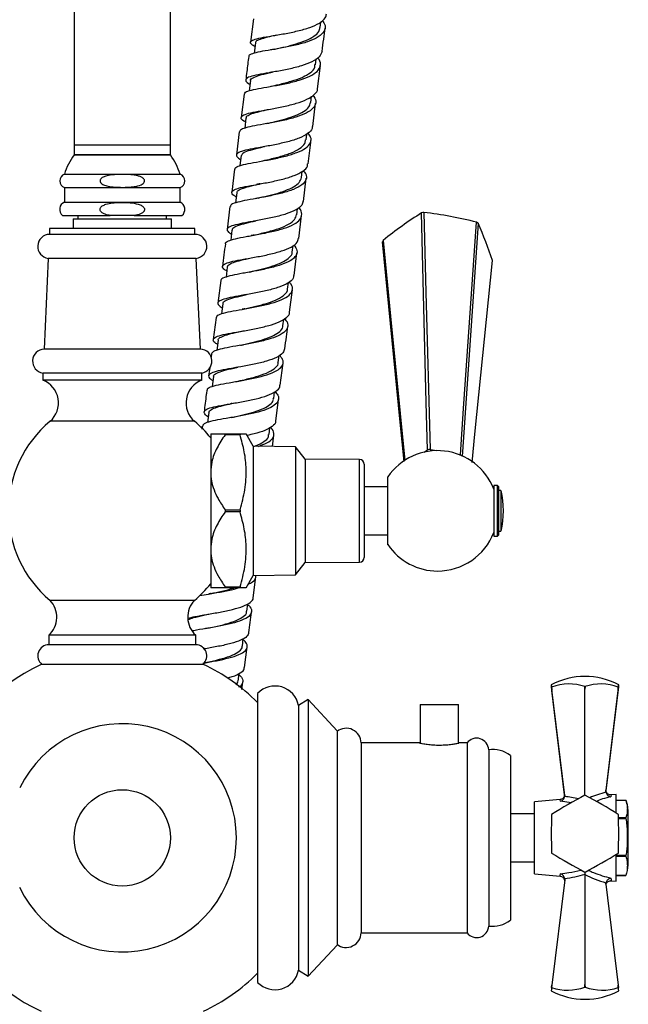
# Model space of a CAD drawing. Units: millimetres. Extents: x 5 to 995, y 5 to 995.
# Drawn here: x 784 to 810, y 453 to 494 of the extents above; entities that cross this region are included whole.
import ezdxf

# ---------------------------------------------------------------- set-up
doc = ezdxf.new("R2010")
doc.units = ezdxf.units.MM

msp = doc.modelspace()

# ---------------------------------------------------------------- linework, layer by layer
at = {"color": 7, "linetype": 'Continuous', "lineweight": 25}
for p, q in [((786.723, 507.262), (786.723, 488.542)), ((790.723, 488.542), (790.723, 507.262)), ((794.173, 493.766), (794.05, 492.799)), ((796.944, 493.408), (796.975, 493.652)), ((794.253, 492.776), (794.198, 492.34)), ((796.749, 491.866), (796.779, 492.108)), ((796.83, 490.859), (796.951, 491.828)), ((794.054, 491.211), (794.001, 490.781)), ((793.78, 490.648), (793.658, 489.676)), ((796.554, 490.297), (796.586, 490.554)), ((796.635, 489.301), (796.756, 490.269)), ((793.862, 489.654), (793.809, 489.224)), ((793.585, 489.085), (793.464, 488.119)), ((796.358, 488.746), (796.388, 488.986)), ((786.723, 488.542), (786.723, 488.142)), ((786.723, 488.542), (788.723, 488.542)), ((786.723, 488.542), (790.723, 488.542)), ((788.723, 488.542), (790.723, 488.542)), ((790.723, 488.142), (790.723, 488.542)), ((786.723, 488.142), (788.723, 488.142)), ((786.723, 488.122), (790.723, 488.122)), ((787.053, 488.142), (787.053, 488.122)), ((788.723, 488.142), (790.723, 488.142)), ((790.393, 488.122), (790.393, 488.142)), ((793.665, 488.091), (793.613, 487.676)), ((793.39, 487.527), (793.271, 486.568)), ((796.166, 487.177), (796.198, 487.434)), ((786.323, 487.322), (791.123, 487.322)), ((796.247, 486.192), (796.367, 487.152)), ((786.323, 486.762), (786.323, 486.162)), ((786.323, 486.762), (791.123, 486.762)), ((791.123, 486.162), (791.123, 486.762)), ((793.476, 486.546), (793.424, 486.128)), ((794.411, 486.914), (794.435, 486.902)), ((786.323, 486.162), (791.123, 486.162)), ((793.197, 485.976), (793.079, 485.025)), ((795.971, 485.638), (796.003, 485.896)), ((786.243, 485.602), (788.227, 485.602)), ((786.683, 485.462), (786.683, 485.062)), ((786.683, 485.462), (790.763, 485.462)), ((786.883, 485.602), (786.883, 485.462)), ((789.218, 485.602), (788.227, 485.602)), ((789.218, 485.602), (791.203, 485.602)), ((790.563, 485.462), (790.563, 485.602)), ((790.763, 485.062), (790.763, 485.462)), ((796.055, 484.65), (796.174, 485.601)), ((785.703, 485.062), (785.703, 484.822)), ((791.743, 485.062), (785.703, 485.062)), ((791.743, 484.822), (791.743, 485.062)), ((793.279, 484.997), (793.227, 484.579)), ((791.743, 484.822), (785.703, 484.822)), ((795.781, 484.079), (795.816, 484.359)), ((785.647, 483.826), (785.477, 480.056)), ((791.799, 483.826), (785.647, 483.826)), ((791.969, 480.056), (791.799, 483.826)), ((795.862, 483.112), (795.981, 484.058)), ((793.086, 483.464), (793.033, 483.046)), ((792.812, 482.899), (792.693, 481.966)), ((795.59, 482.547), (795.624, 482.816)), ((795.67, 481.584), (795.788, 482.519)), ((792.895, 481.942), (792.842, 481.518)), ((792.619, 481.373), (792.502, 480.45)), ((795.397, 481.026), (795.432, 481.303)), ((792.702, 480.423), (792.649, 480.003)), ((791.969, 480.056), (785.477, 480.056)), ((792.427, 479.858), (792.411, 479.731)), ((795.204, 479.502), (795.241, 479.792)), ((792.354, 479.28), (792.311, 478.945)), ((795.287, 478.561), (795.403, 479.475)), ((785.423, 479.062), (785.423, 478.762)), ((792.023, 479.062), (785.423, 479.062)), ((792.023, 478.762), (792.023, 479.062)), ((792.511, 478.921), (792.459, 478.507)), ((792.023, 478.762), (785.423, 478.762)), ((795.013, 478.001), (795.049, 478.28)), ((795.097, 477.069), (795.211, 477.968)), ((792.322, 477.427), (792.268, 477.009)), ((792.046, 476.86), (792.03, 476.736)), ((794.822, 476.506), (794.859, 476.798)), ((792.395, 476.542), (792.395, 474.942)), ((792.995, 476.542), (792.995, 476.498)), ((792.995, 476.542), (793.615, 476.542)), ((793.615, 476.498), (792.995, 476.498)), ((793.615, 476.542), (793.615, 476.498)), ((794.155, 476.022), (793.871, 476.542)), ((794.962, 476.012), (795.021, 476.477)), ((795.915, 476.002), (794.155, 476.022)), ((794.155, 476.022), (794.155, 470.662)), ((796.315, 475.492), (795.915, 476.002)), ((795.915, 476.002), (795.915, 470.682)), ((801.268, 475.779), (801.398, 475.872)), ((801.508, 475.894), (801.791, 475.841)), ((802.748, 475.664), (802.766, 475.661)), ((798.577, 475.473), (796.315, 475.492)), ((796.315, 475.492), (796.315, 471.192)), ((798.775, 475.273), (798.775, 471.41)), ((792.395, 474.942), (792.395, 471.742)), ((799.755, 471.936), (799.755, 474.747)), ((799.755, 474.342), (798.775, 474.342)), ((804.315, 474.392), (804.155, 474.392)), ((804.155, 474.392), (804.155, 472.292)), ((804.355, 474.352), (804.315, 474.392)), ((804.315, 474.084), (804.315, 474.392)), ((804.355, 474.352), (804.355, 474.056)), ((804.315, 472.292), (804.315, 474.084)), ((804.455, 474.192), (804.355, 474.192)), ((804.355, 474.056), (804.355, 472.332)), ((804.455, 474.192), (804.455, 472.492)), ((792.995, 473.385), (792.995, 473.298)), ((792.995, 473.385), (793.615, 473.385)), ((793.615, 473.298), (792.995, 473.298)), ((793.615, 473.385), (793.615, 473.298)), ((798.775, 472.342), (799.755, 472.342)), ((804.155, 472.292), (804.315, 472.292)), ((804.315, 472.292), (804.355, 472.332)), ((804.355, 472.492), (804.455, 472.492)), ((792.395, 471.742), (792.395, 470.142)), ((795.915, 470.682), (796.315, 471.192)), ((796.315, 471.192), (798.577, 471.21)), ((793.871, 470.142), (794.155, 470.662)), ((794.155, 470.662), (795.915, 470.682)), ((794.167, 469.735), (794.275, 470.595)), ((792.995, 470.185), (793.615, 470.185)), ((792.995, 470.185), (792.995, 470.142)), ((793.615, 470.185), (793.615, 470.142)), ((793.615, 470.142), (792.995, 470.142)), ((791.723, 469.622), (785.723, 469.622)), ((793.894, 469.172), (793.933, 469.486)), ((785.673, 468.182), (785.673, 467.782)), ((791.773, 468.182), (785.673, 468.182)), ((791.773, 467.782), (791.773, 468.182)), ((791.773, 467.782), (785.673, 467.782)), ((793.712, 467.72), (793.751, 468.038)), ((792.162, 467.614), (792.123, 467.606)), ((793.807, 466.833), (793.913, 467.688)), ((792.094, 466.962), (785.352, 466.962)), ((793.534, 466.267), (793.573, 466.586)), ((793.694, 465.921), (793.734, 466.24)), ((794.344, 465.762), (794.344, 454.566)), ((806.57, 465.922), (806.558, 466.025)), ((806.558, 465.981), (806.57, 465.878)), ((806.559, 466.025), (806.57, 465.922)), ((807.1, 461.525), (806.57, 465.922)), ((807.093, 461.553), (806.57, 465.878)), ((807.944, 465.943), (807.943, 466.047)), ((807.943, 466.047), (807.945, 466.047)), ((807.945, 466.047), (807.944, 465.943)), ((807.944, 461.532), (807.944, 465.943)), ((809.318, 465.922), (808.811, 461.714)), ((808.817, 461.74), (809.318, 465.878)), ((809.318, 465.922), (809.329, 466.025)), ((809.33, 466.025), (809.318, 465.922)), ((809.318, 465.878), (809.33, 465.981)), ((796.444, 465.512), (796.044, 465.262)), ((797.644, 464.212), (796.444, 465.512)), ((796.444, 465.512), (796.444, 454.782)), ((801.094, 465.302), (801.094, 463.698)), ((801.094, 465.302), (802.694, 465.302)), ((802.694, 463.698), (802.694, 465.302)), ((796.044, 465.262), (796.044, 454.999)), ((797.644, 464.212), (797.644, 455.908)), ((801.074, 463.702), (798.644, 463.702)), ((798.644, 463.702), (798.644, 455.822)), ((803.044, 463.702), (802.703, 463.702)), ((803.044, 463.702), (803.044, 455.822)), ((803.944, 463.422), (803.944, 456.102)), ((804.844, 463.182), (804.844, 456.342)), ((808.813, 461.655), (808.811, 461.714)), ((806.911, 461.356), (805.844, 461.262)), ((805.844, 458.262), (805.844, 461.262)), ((807.1, 461.525), (807.1, 461.479)), ((809.244, 461.562), (809.03, 461.543)), ((809.244, 460.792), (809.244, 461.562)), ((809.244, 461.326), (809.644, 461.326)), ((805.844, 460.762), (804.844, 460.762)), ((809.644, 460.597), (809.334, 460.597)), ((809.335, 460.564), (809.644, 460.564)), ((809.644, 460.564), (809.644, 460.597)), ((809.744, 458.762), (809.744, 460.762)), ((804.844, 458.762), (805.844, 458.762)), ((809.244, 457.962), (809.244, 459.079)), ((809.644, 459.034), (809.244, 459.034)), ((809.244, 458.999), (809.644, 458.999)), ((809.644, 458.999), (809.644, 459.034)), ((805.844, 458.262), (806.911, 458.167)), ((807.1, 458.025), (806.57, 453.645)), ((807.1, 458.071), (807.1, 458.025)), ((807.944, 458.235), (807.945, 458.255)), ((807.944, 458.235), (807.944, 453.667)), ((809.03, 457.981), (809.244, 457.962)), ((809.644, 458.198), (809.244, 458.198)), ((809.244, 458.197), (809.644, 458.197)), ((809.644, 458.197), (809.644, 458.198)), ((809.648, 458.209), (809.668, 458.266)), ((808.811, 457.836), (808.813, 457.895)), ((808.811, 457.836), (809.318, 453.645)), ((797.644, 455.908), (797.644, 455.312)), ((798.644, 455.822), (803.044, 455.822)), ((796.444, 454.012), (797.644, 455.312)), ((796.044, 454.999), (796.044, 454.262)), ((796.444, 454.782), (796.444, 454.012)), ((794.344, 454.566), (794.344, 453.762)), ((796.044, 454.262), (796.444, 454.012)), ((806.558, 453.542), (806.57, 453.645)), ((806.57, 453.645), (806.559, 453.542)), ((807.943, 453.564), (807.944, 453.667)), ((807.945, 453.564), (807.943, 453.564)), ((807.944, 453.667), (807.945, 453.564)), ((809.329, 453.542), (809.318, 453.645)), ((809.318, 453.645), (809.33, 453.542))]:
    msp.add_line(p, q, dxfattribs=at)
at = {"color": 8, "linetype": 'Continuous', "lineweight": 25}
for p, q in [((791.723, 477.062), (785.723, 477.062)), ((798.577, 471.21), (798.577, 475.473)), ((807.376, 461.221), (806.923, 461.279))]:
    msp.add_line(p, q, dxfattribs=at)
at = {"color": 7, "linetype": 'Continuous', "lineweight": 25, "flags": 128}
for points in [[(801.398, 475.872), (801.35, 477.843), (801.159, 485.716)], [(801.245, 485.732), (801.333, 482.426), (801.508, 475.894)], [(802.766, 475.661), (802.902, 477.596), (803.443, 485.325)], [(803.507, 485.281), (803.285, 482.029), (802.847, 475.604)], [(800.43, 475.396), (800.272, 477.017), (799.539, 484.512)], [(799.561, 484.573), (799.871, 481.429), (800.464, 475.425)], [(803.255, 475.348), (803.374, 476.522), (804.107, 483.731)], [(806.558, 466.025), (806.552, 466.07), (806.547, 466.1), (806.545, 466.116), (806.544, 466.118), (806.545, 466.105), (806.547, 466.078), (806.552, 466.037), (806.558, 465.981)], [(809.33, 465.981), (809.336, 466.037), (809.34, 466.078), (809.343, 466.105), (809.344, 466.118), (809.343, 466.116), (809.34, 466.1), (809.336, 466.07), (809.33, 466.025)], [(806.558, 466.025), (806.558, 466.025), (806.558, 466.025), (806.558, 466.025), (806.558, 466.025), (806.558, 466.025), (806.558, 466.025), (806.559, 466.025), (806.559, 466.025)], [(809.329, 466.025), (809.329, 466.025), (809.329, 466.025), (809.329, 466.025), (809.329, 466.025), (809.33, 466.025), (809.33, 466.025), (809.33, 466.025), (809.33, 466.025)], [(806.559, 453.542), (806.559, 453.542), (806.558, 453.542), (806.558, 453.542), (806.558, 453.542), (806.558, 453.542), (806.558, 453.542), (806.558, 453.542), (806.558, 453.542)], [(809.33, 453.542), (809.33, 453.542), (809.33, 453.542), (809.33, 453.542), (809.329, 453.542), (809.329, 453.542), (809.329, 453.542), (809.329, 453.542), (809.329, 453.542)]]:
    msp.add_lwpolyline(points, dxfattribs=at)
at = {"color": 7, "linetype": 'Continuous', "lineweight": 25}
msp.add_circle((788.723, 459.762), 2, dxfattribs=at)
for centre, radius, start, end in [((788.723, 486.622), 2.5, 143.1301, 163.7398), ((788.723, 486.622), 2.5, 16.2602, 36.8699), ((786.419, 487.042), 0.296, 108.9246, 251.0754), ((791.027, 487.042), 0.296, 288.9246, 71.0754), ((786.455, 485.857), 0.332, 113.4145, 230.3253), ((790.991, 485.857), 0.332, 309.6747, 66.5855), ((809.961, 471.719), 16.534, 122.164, 128.9748), ((801.801, 482.631), 3.151, 100.169, 101.761), ((799.049, 467.735), 18.131, 75.9728, 83.0422), ((802.231, 483.524), 2.171, 54.019, 56.06), ((781.985, 476.05), 23.417, 19.1474, 23.2146), ((785.71, 484.322), 0.5, 90.7745, 262.7893), ((791.736, 484.322), 0.5, 277.2107, 89.2255), ((800.759, 484.095), 1.29, 158.2313, 161.1187), ((785.497, 479.556), 0.5, 92.3487, 261.4321), ((791.948, 479.556), 0.5, 278.5679, 87.6513), ((785.076, 477.824), 1, 310.3377, 69.6783), ((792.37, 477.824), 1, 110.3217, 229.6623), ((788.85, 473.342), 4.86, 130.0546, 229.9454), ((788.595, 473.342), 4.86, 38.4865, 49.9454), ((801.823, 473.342), 2.5, 21.1002, 145.7966), ((801.81, 474.041), 1.877, 99.2507, 102.6793), ((798.575, 475.273), 0.2, 0, 89.5342), ((800.893, 473.342), 3.663, 346.5803, 13.4197), ((801.823, 473.342), 2.5, 270, 338.8998), ((801.823, 473.342), 2.5, 214.2034, 270), ((798.575, 471.41), 0.2, 270.4658, 360), ((788.595, 473.342), 4.86, 310.0546, 321.44), ((785.005, 468.926), 1, 311.921, 44.1017), ((792.441, 468.926), 1, 135.8983, 228.079), ((785.673, 467.322), 0.46, 90, 231.5), ((791.773, 467.322), 0.46, 310.5105, 90), ((788.723, 459.762), 7.95, 115.0876, 160.2799), ((788.723, 459.762), 7.95, 45.0054, 64.9124), ((807.944, 463.459), 3.006, 62.2468, 117.7532), ((807.283, 464.02), 2.132, 71.954, 109.8523), ((808.605, 464.02), 2.132, 70.1477, 108.046), ((795.063, 465.067), 1, 11.2353, 135.9856), ((788.723, 459.762), 4.739, 0, 154.0559), ((798.024, 463.692), 0.62, 0.9091, 127.8089), ((803.444, 463.402), 0.5, 2.2342, 143.2028), ((804.109, 462.233), 1.2, 52.232, 97.9052), ((816.812, 444.565), 19.145, 117.5984, 122.3831), ((807.944, 459.931), 1.601, 89.9675, 90.0325), ((799.075, 444.565), 19.145, 57.6169, 62.4016), ((808.098, 460.762), 1.646, 0, 20.0738), ((829.42, 459.932), 22.876, 177.9986, 182.0014), ((807.943, 459.932), 1.599, 149.9583, 150.0232), ((807.945, 459.932), 1.599, 29.9768, 30.0417), ((786.468, 459.932), 22.876, 357.9986, 2.0014), ((788.723, 459.762), 4.739, 205.6564, 0), ((807.943, 459.932), 1.599, 209.9768, 210.0417), ((821.479, 483.385), 28.476, 238.4011, 241.6174), ((794.409, 483.385), 28.476, 298.3826, 301.5989), ((807.945, 459.932), 1.599, 329.9583, 330.0232), ((808.098, 458.762), 1.646, 349.7704, 0), ((807.944, 459.933), 1.601, 269.9675, 270.0325), ((788.723, 459.762), 7.95, 199.7201, 244.9124), ((804.109, 457.29), 1.2, 262.0948, 307.768), ((803.444, 456.121), 0.5, 216.7972, 357.7658), ((798.024, 455.831), 0.62, 232.1911, 359.0909), ((795.063, 454.457), 1, 224.0144, 348.7647), ((788.723, 459.762), 7.95, 295.0876, 314.9946), ((809.11, 453.218), 2.572, 172.7502, 175.8417), ((807.219, 455.585), 2.147, 252.0923, 289.714), ((808.669, 455.585), 2.147, 250.286, 287.9077), ((807.247, 453.265), 2.101, 3.8113, 7.5968), ((807.944, 456.065), 3.006, 242.2468, 270), ((807.944, 456.065), 3.006, 270, 297.7532)]:
    msp.add_arc(centre, radius, start, end, dxfattribs=at)
for centre, major_axis, ratio, start_param, end_param in [((807.31, 459.766), (-0.219, 1.813), 0.003247, 6.037902, 6.582298), ((808.582, 459.806), (0.236, 1.96), 0.003247, 5.998036, 6.514505), ((806.855, 459.778), (3.106, 0.423), 0.550178, 4.716352, 4.995015), ((810.075, 459.68), (3.632, -0.494), 0.550178, 4.162053, 4.433097)]:
    msp.add_ellipse(centre, major_axis=major_axis, ratio=ratio, start_param=start_param, end_param=end_param, dxfattribs=at)
at = {"color": 8, "linetype": 'Continuous', "lineweight": 25}
for centre, major_axis, start_param, end_param in [((810.075, 459.817), (3.638, 0.336), 1.873287, 2.078874), ((806.855, 459.75), (3.111, -0.287), 1.357294, 1.543634)]:
    msp.add_ellipse(centre, major_axis=major_axis, ratio=0.558227, start_param=start_param, end_param=end_param, dxfattribs=at)
at = {"color": 7, "linetype": 'Continuous', "lineweight": 25}
for points, knots in [([(794.233, 492.62), (794.186, 492.647), (794.054, 492.724), (794.026, 492.816), (794.153, 492.908), (794.466, 492.985), (794.917, 493.061), (795.455, 493.15), (796.014, 493.264), (796.53, 493.408), (796.931, 493.589), (797.173, 493.779), (797.193, 493.918), (797.2, 493.973)], [0, 0, 0, 0, 0.0530406, 0.1511804, 0.2492974, 0.347488, 0.445611, 0.5435869, 0.6416053, 0.7396209, 0.8375054, 0.9353236, 1, 1, 1, 1]), ([(797.037, 493.705), (797.082, 493.634), (797.184, 493.472), (797.124, 493.24), (796.894, 493.018), (796.499, 492.834), (795.993, 492.687), (795.435, 492.571), (794.893, 492.479), (794.428, 492.403), (794.114, 492.325), (793.966, 492.263), (793.988, 492.216), (793.992, 492.207)], [0, 0, 0, 0, 0.078512, 0.178263, 0.278102, 0.377931, 0.477619, 0.577277, 0.677, 0.776676, 0.876236, 0.975891, 1, 1, 1, 1]), ([(794.269, 492.774), (794.27, 492.797), (794.273, 492.856), (794.447, 492.933), (794.74, 493.015), (795.001, 493.072), (795.127, 493.1)], [0, 0, 0, 0, 0.178749, 0.457713, 0.736765, 1, 1, 1, 1]), ([(795.053, 492.51), (795.061, 492.512), (795.196, 492.543), (795.515, 492.612), (795.959, 492.73), (796.368, 492.873), (796.692, 493.042), (796.901, 493.221), (796.922, 493.353), (796.931, 493.41)], [0, 0, 0, 0, 0.009831, 0.181474, 0.353192, 0.525237, 0.69734, 0.869182, 1, 1, 1, 1]), ([(797.026, 492.42), (797.047, 492.591), (797.087, 492.913), (797.128, 493.233), (797.148, 493.384)], [0, 0, 0, 0, 0.52916, 1, 1, 1, 1]), ([(797.024, 492.421), (796.995, 492.341), (796.937, 492.182), (796.621, 491.982), (796.178, 491.813), (795.641, 491.68), (795.081, 491.575), (794.565, 491.488), (794.154, 491.408), (793.894, 491.325), (793.83, 491.221), (793.888, 491.131), (794.011, 491.064), (794.034, 491.051)], [0, 0, 0, 0, 0.096981, 0.194566, 0.292213, 0.389948, 0.487641, 0.5853, 0.6831, 0.780954, 0.878747, 0.976598, 1, 1, 1, 1]), ([(795.056, 492.511), (795.027, 492.505), (794.97, 492.493), (794.908, 492.482), (794.877, 492.477)], [0, 0, 0, 0, 0.496982, 1, 1, 1, 1]), ([(793.795, 490.646), (793.803, 490.674), (793.821, 490.738), (794.07, 490.814), (794.471, 490.894), (794.986, 490.981), (795.545, 491.085), (796.083, 491.217), (796.534, 491.384), (796.848, 491.585), (796.973, 491.819), (796.961, 492.012), (796.859, 492.126), (796.839, 492.148)], [0, 0, 0, 0, 0.077993, 0.177662, 0.277258, 0.376945, 0.476632, 0.576234, 0.675915, 0.775714, 0.875489, 0.975217, 1, 1, 1, 1]), ([(793.975, 492.209), (793.949, 492), (793.908, 491.677), (793.867, 491.352), (793.853, 491.238)], [0, 0, 0, 0, 0.647103, 1, 1, 1, 1]), ([(794.891, 490.97), (795.005, 490.996), (795.279, 491.057), (795.744, 491.176), (796.211, 491.334), (796.547, 491.531), (796.727, 491.71), (796.727, 491.832), (796.727, 491.868)], [0, 0, 0, 0, 0.138396, 0.333036, 0.527181, 0.721394, 0.916202, 1, 1, 1, 1]), ([(794.069, 491.185), (794.063, 491.194), (794.028, 491.25), (794.144, 491.327), (794.402, 491.43), (794.708, 491.501), (794.918, 491.55), (794.965, 491.56)], [0, 0, 0, 0, 0.056094, 0.343579, 0.630967, 0.917738, 1, 1, 1, 1]), ([(794.964, 491.56), (794.938, 491.554), (794.895, 491.545), (794.848, 491.536), (794.83, 491.533)], [0, 0, 0, 0, 0.619874, 1, 1, 1, 1]), ([(793.841, 489.483), (793.819, 489.495), (793.698, 489.563), (793.636, 489.653), (793.693, 489.762), (793.948, 489.85), (794.354, 489.932), (794.869, 490.02), (795.429, 490.126), (795.965, 490.259), (796.421, 490.422), (796.712, 490.623), (796.847, 490.773), (796.828, 490.859), (796.828, 490.859)], [0, 0, 0, 0, 0.0212201, 0.1190759, 0.2168411, 0.314702, 0.4125849, 0.5103496, 0.6080806, 0.7058867, 0.8036519, 0.9012957, 0.9990149, 1, 1, 1, 1]), ([(796.642, 490.591), (796.657, 490.577), (796.757, 490.472), (796.78, 490.288), (796.678, 490.053), (796.381, 489.85), (795.942, 489.683), (795.411, 489.547), (794.85, 489.439), (794.328, 489.35), (793.911, 489.267), (793.639, 489.184), (793.608, 489.116), (793.594, 489.084)], [0, 0, 0, 0, 0.0162729, 0.115864, 0.2154436, 0.3150984, 0.4146867, 0.5141366, 0.6136454, 0.7131615, 0.8125577, 0.911916, 1, 1, 1, 1]), ([(794.72, 489.421), (794.837, 489.448), (795.097, 489.507), (795.526, 489.618), (795.938, 489.757), (796.271, 489.921), (796.5, 490.1), (796.531, 490.235), (796.546, 490.298)], [0, 0, 0, 0, 0.143934, 0.319461, 0.495175, 0.671188, 0.846767, 1, 1, 1, 1]), ([(793.879, 489.65), (793.878, 489.671), (793.876, 489.731), (794.029, 489.811), (794.323, 489.903), (794.596, 489.966), (794.767, 490.006), (794.793, 490.012)], [0, 0, 0, 0, 0.145707, 0.414255, 0.682735, 0.951856, 1, 1, 1, 1]), ([(793.414, 487.524), (793.41, 487.542), (793.398, 487.6), (793.578, 487.673), (793.926, 487.76), (794.41, 487.846), (794.96, 487.945), (795.513, 488.065), (796, 488.216), (796.367, 488.4), (796.561, 488.616), (796.59, 488.827), (796.481, 488.97), (796.44, 489.024)], [0, 0, 0, 0, 0.043622, 0.143034, 0.24234, 0.34172, 0.441177, 0.540577, 0.639948, 0.739457, 0.839012, 0.938503, 1, 1, 1, 1]), ([(796.613, 489.303), (796.615, 489.275), (796.622, 489.165), (796.443, 489), (796.093, 488.813), (795.606, 488.661), (795.055, 488.54), (794.503, 488.441), (794.017, 488.354), (793.654, 488.269), (793.462, 488.174), (793.444, 488.063), (793.579, 487.968), (793.644, 487.922)], [0, 0, 0, 0, 0.033258, 0.130774, 0.228207, 0.325733, 0.423262, 0.520699, 0.618189, 0.715783, 0.813344, 0.910834, 1, 1, 1, 1]), ([(794.556, 487.876), (794.618, 487.89), (794.837, 487.941), (795.254, 488.043), (795.733, 488.192), (796.103, 488.377), (796.316, 488.563), (796.332, 488.697), (796.338, 488.749)], [0, 0, 0, 0, 0.079539, 0.27803, 0.47609, 0.674139, 0.872626, 1, 1, 1, 1]), ([(796.441, 487.745), (796.477, 488.041), (796.517, 488.364), (796.558, 488.685), (796.561, 488.712)], [0, 0, 0, 0, 0.918721, 1, 1, 1, 1]), ([(793.679, 488.09), (793.689, 488.124), (793.713, 488.2), (793.953, 488.298), (794.273, 488.385), (794.532, 488.445), (794.629, 488.467)], [0, 0, 0, 0, 0.236298, 0.530798, 0.824468, 1, 1, 1, 1]), ([(796.241, 487.467), (796.279, 487.422), (796.39, 487.289), (796.377, 487.086), (796.205, 486.869), (795.855, 486.685), (795.378, 486.533), (794.829, 486.41), (794.276, 486.308), (793.781, 486.222), (793.416, 486.135), (793.216, 486.056), (793.22, 485.995), (793.221, 485.973)], [0, 0, 0, 0, 0.052215, 0.151581, 0.251019, 0.350469, 0.44979, 0.549057, 0.648393, 0.747684, 0.846848, 0.946076, 1, 1, 1, 1]), ([(793.454, 486.368), (793.39, 486.413), (793.253, 486.509), (793.267, 486.62), (793.455, 486.719), (793.814, 486.806), (794.298, 486.891), (794.849, 486.991), (795.4, 487.112), (795.889, 487.26), (796.242, 487.442), (796.426, 487.607), (796.42, 487.717), (796.419, 487.747)], [0, 0, 0, 0, 0.087744, 0.18509, 0.282445, 0.379894, 0.477301, 0.574601, 0.671986, 0.769397, 0.866712, 0.964017, 1, 1, 1, 1]), ([(788.723, 486.774), (788.524, 486.777), (788.259, 486.781), (787.978, 486.859), (787.877, 486.915), (787.828, 486.958), (787.802, 487.005), (787.796, 487.046), (787.806, 487.088), (787.836, 487.135), (787.914, 487.196), (788.105, 487.268), (788.405, 487.305), (788.848, 487.313), (789.221, 487.299), (789.494, 487.212), (789.586, 487.16), (789.633, 487.102), (789.649, 487.06), (789.647, 487.019), (789.63, 486.976), (789.586, 486.925), (789.451, 486.845), (789.152, 486.783), (788.887, 486.777), (788.723, 486.774)], [0, 0, 0, 0, 0.145779, 0.194248, 0.212503, 0.230888, 0.241086, 0.251366, 0.260389, 0.272329, 0.291819, 0.332026, 0.421259, 0.512839, 0.659389, 0.691473, 0.723866, 0.734785, 0.745797, 0.756023, 0.764814, 0.77908, 0.804693, 0.878957, 1, 1, 1, 1]), ([(794.375, 486.33), (794.463, 486.351), (794.692, 486.403), (795.093, 486.503), (795.51, 486.638), (795.853, 486.795), (796.101, 486.973), (796.143, 487.11), (796.164, 487.177)], [0, 0, 0, 0, 0.110951, 0.289578, 0.468254, 0.647415, 0.82613, 1, 1, 1, 1]), ([(793.493, 486.543), (793.491, 486.56), (793.483, 486.618), (793.619, 486.698), (793.899, 486.792), (794.193, 486.863), (794.394, 486.909), (794.448, 486.922)], [0, 0, 0, 0, 0.113, 0.375356, 0.637578, 0.900524, 1, 1, 1, 1]), ([(794.448, 486.922), (794.424, 486.917), (794.378, 486.906), (794.326, 486.897), (794.3, 486.892)], [0, 0, 0, 0, 0.49796, 1, 1, 1, 1]), ([(788.227, 485.602), (788.154, 485.616), (788.033, 485.64), (787.902, 485.703), (787.834, 485.762), (787.804, 485.81), (787.796, 485.859), (787.805, 485.904), (787.835, 485.955), (787.913, 486.02), (788.165, 486.124), (788.453, 486.143), (788.791, 486.149), (789.057, 486.139), (789.334, 486.099), (789.514, 486.029), (789.597, 485.968), (789.635, 485.92), (789.65, 485.87), (789.646, 485.828), (789.626, 485.781), (789.575, 485.725), (789.44, 485.646), (789.31, 485.62), (789.218, 485.602)], [0, 0, 0, 0, 0.071976, 0.117676, 0.137767, 0.158065, 0.171145, 0.184236, 0.201023, 0.227608, 0.280563, 0.459391, 0.499873, 0.606301, 0.714286, 0.767793, 0.7898, 0.812012, 0.82553, 0.839097, 0.851978, 0.873164, 0.911244, 1, 1, 1, 1]), ([(796.227, 486.195), (796.219, 486.142), (796.199, 486.012), (795.954, 485.835), (795.553, 485.665), (795.037, 485.528), (794.479, 485.417), (793.943, 485.323), (793.494, 485.236), (793.183, 485.148), (793.056, 485.044), (793.083, 484.94), (793.214, 484.859), (793.258, 484.831)], [0, 0, 0, 0, 0.067096, 0.165059, 0.263039, 0.36109, 0.459083, 0.556993, 0.655008, 0.753046, 0.85099, 0.948952, 1, 1, 1, 1]), ([(794.374, 486.33), (794.351, 486.325), (794.304, 486.314), (794.253, 486.305), (794.227, 486.301)], [0, 0, 0, 0, 0.497964, 1, 1, 1, 1]), ([(793.014, 484.431), (793.011, 484.436), (792.986, 484.484), (793.115, 484.551), (793.404, 484.642), (793.853, 484.728), (794.386, 484.822), (794.945, 484.932), (795.462, 485.068), (795.873, 485.236), (796.135, 485.435), (796.197, 485.663), (796.154, 485.834), (796.053, 485.927), (796.048, 485.932)], [0, 0, 0, 0, 0.010117, 0.108482, 0.206767, 0.305027, 0.4034, 0.501784, 0.600088, 0.698488, 0.796982, 0.895431, 0.993855, 1, 1, 1, 1]), ([(793.301, 484.994), (793.302, 485.021), (793.306, 485.092), (793.509, 485.186), (793.835, 485.285), (794.132, 485.352), (794.269, 485.383)], [0, 0, 0, 0, 0.17369, 0.462876, 0.751315, 1, 1, 1, 1]), ([(794.267, 485.383), (794.245, 485.378), (794.208, 485.37), (794.167, 485.363), (794.152, 485.36)], [0, 0, 0, 0, 0.6159714, 1, 1, 1, 1]), ([(794.195, 484.791), (794.216, 484.796), (794.389, 484.837), (794.767, 484.925), (795.253, 485.066), (795.655, 485.237), (795.908, 485.429), (795.944, 485.573), (795.96, 485.64)], [0, 0, 0, 0, 0.02751, 0.22799, 0.428423, 0.628581, 0.82893, 1, 1, 1, 1]), ([(793.065, 483.297), (793.021, 483.324), (792.892, 483.405), (792.864, 483.508), (792.988, 483.613), (793.298, 483.702), (793.745, 483.788), (794.281, 483.88), (794.838, 483.99), (795.354, 484.126), (795.758, 484.291), (796.005, 484.467), (796.027, 484.598), (796.036, 484.653)], [0, 0, 0, 0, 0.049541, 0.14741, 0.245314, 0.343193, 0.441083, 0.538979, 0.636854, 0.734776, 0.832702, 0.930542, 1, 1, 1, 1]), ([(794.193, 484.791), (794.171, 484.786), (794.134, 484.778), (794.094, 484.771), (794.079, 484.768)], [0, 0, 0, 0, 0.618804, 1, 1, 1, 1]), ([(795.853, 484.388), (795.907, 484.307), (796.019, 484.142), (795.955, 483.917), (795.72, 483.716), (795.322, 483.548), (794.816, 483.41), (794.258, 483.297), (793.719, 483.204), (793.257, 483.118), (792.947, 483.028), (792.802, 482.957), (792.824, 482.905), (792.828, 482.896)], [0, 0, 0, 0, 0.094926, 0.193214, 0.291582, 0.389915, 0.48812, 0.586379, 0.684643, 0.782831, 0.881013, 0.979175, 1, 1, 1, 1]), ([(793.005, 484.433), (792.986, 484.279), (792.947, 483.966), (792.907, 483.651), (792.886, 483.49)], [0, 0, 0, 0, 0.487693, 1, 1, 1, 1]), ([(794.009, 483.257), (794.074, 483.272), (794.281, 483.319), (794.661, 483.41), (795.083, 483.54), (795.439, 483.69), (795.68, 483.865), (795.791, 483.998), (795.777, 484.077), (795.776, 484.083)], [0, 0, 0, 0, 0.084363, 0.264515, 0.444239, 0.62451, 0.804463, 0.98436, 1, 1, 1, 1]), ([(793.103, 483.461), (793.1, 483.476), (793.089, 483.532), (793.218, 483.61), (793.473, 483.705), (793.784, 483.781), (794.006, 483.832), (794.083, 483.849)], [0, 0, 0, 0, 0.0935677, 0.3502977, 0.6068398, 0.8633658, 1, 1, 1, 1]), ([(795.84, 483.115), (795.838, 483.076), (795.835, 482.96), (795.627, 482.795), (795.253, 482.625), (794.753, 482.486), (794.199, 482.373), (793.654, 482.279), (793.185, 482.194), (792.845, 482.106), (792.681, 482.005), (792.684, 481.896), (792.817, 481.806), (792.873, 481.769)], [0, 0, 0, 0, 0.049589, 0.147362, 0.245097, 0.342809, 0.440528, 0.538208, 0.635903, 0.733594, 0.831271, 0.928977, 1, 1, 1, 1]), ([(792.636, 481.371), (792.645, 481.402), (792.664, 481.471), (792.912, 481.555), (793.313, 481.641), (793.827, 481.729), (794.384, 481.83), (794.92, 481.954), (795.37, 482.107), (795.684, 482.291), (795.812, 482.506), (795.795, 482.692), (795.681, 482.809), (795.65, 482.841)], [0, 0, 0, 0, 0.076743, 0.175183, 0.273639, 0.372095, 0.470603, 0.569115, 0.667659, 0.766244, 0.86483, 0.963466, 1, 1, 1, 1]), ([(793.813, 481.73), (793.966, 481.764), (794.284, 481.836), (794.773, 481.967), (795.201, 482.127), (795.478, 482.32), (795.608, 482.463), (795.589, 482.546), (795.588, 482.548)], [0, 0, 0, 0, 0.18607, 0.388383, 0.590606, 0.793088, 0.995404, 1, 1, 1, 1]), ([(792.915, 481.938), (792.912, 481.955), (792.898, 482.018), (793.062, 482.104), (793.39, 482.209), (793.695, 482.277), (793.875, 482.319), (793.888, 482.322)], [0, 0, 0, 0, 0.104711, 0.395273, 0.686145, 0.976775, 1, 1, 1, 1]), ([(793.894, 482.323), (793.872, 482.319), (793.835, 482.311), (793.795, 482.303), (793.779, 482.301)], [0, 0, 0, 0, 0.601514, 1, 1, 1, 1]), ([(793.819, 481.731), (793.797, 481.726), (793.761, 481.718), (793.721, 481.711), (793.706, 481.709)], [0, 0, 0, 0, 0.609038, 1, 1, 1, 1]), ([(795.454, 481.317), (795.479, 481.293), (795.591, 481.185), (795.621, 481.005), (795.518, 480.79), (795.223, 480.605), (794.788, 480.451), (794.259, 480.326), (793.701, 480.224), (793.179, 480.136), (792.761, 480.051), (792.485, 479.963), (792.452, 479.891), (792.436, 479.857)], [0, 0, 0, 0, 0.027413, 0.125732, 0.224047, 0.322315, 0.420584, 0.518809, 0.617002, 0.715188, 0.813317, 0.911441, 1, 1, 1, 1]), ([(792.68, 480.252), (792.658, 480.265), (792.537, 480.334), (792.48, 480.431), (792.544, 480.543), (792.804, 480.636), (793.213, 480.721), (793.727, 480.808), (794.285, 480.909), (794.818, 481.032), (795.269, 481.182), (795.557, 481.367), (795.689, 481.503), (795.669, 481.583), (795.669, 481.584)], [0, 0, 0, 0, 0.022901, 0.120419, 0.217976, 0.315517, 0.413069, 0.510631, 0.608169, 0.705736, 0.803294, 0.900858, 0.998461, 1, 1, 1, 1]), ([(792.716, 480.42), (792.713, 480.431), (792.699, 480.483), (792.813, 480.559), (793.055, 480.654), (793.375, 480.733), (793.614, 480.787), (793.709, 480.808)], [0, 0, 0, 0, 0.065605, 0.3208, 0.575771, 0.830761, 1, 1, 1, 1]), ([(793.634, 480.215), (793.681, 480.226), (793.867, 480.268), (794.229, 480.351), (794.657, 480.474), (795.027, 480.617), (795.277, 480.786), (795.396, 480.925), (795.386, 481.013), (795.384, 481.03)], [0, 0, 0, 0, 0.060328, 0.239379, 0.418573, 0.597802, 0.776966, 0.956331, 1, 1, 1, 1]), ([(795.478, 480.068), (795.5, 480.234), (795.539, 480.543), (795.578, 480.851), (795.595, 480.993)], [0, 0, 0, 0, 0.539585, 1, 1, 1, 1]), ([(795.465, 480.07), (795.449, 480.01), (795.416, 479.878), (795.145, 479.706), (794.727, 479.55), (794.206, 479.424), (793.648, 479.322), (793.12, 479.233), (792.685, 479.149), (792.392, 479.059), (792.287, 478.951), (792.325, 478.85), (792.452, 478.772), (792.489, 478.749)], [0, 0, 0, 0, 0.079803, 0.177555, 0.275265, 0.372956, 0.470654, 0.568318, 0.666003, 0.763682, 0.861348, 0.959035, 1, 1, 1, 1]), ([(792.259, 478.349), (792.257, 478.369), (792.25, 478.431), (792.441, 478.51), (792.797, 478.596), (793.285, 478.681), (793.835, 478.775), (794.383, 478.888), (794.864, 479.027), (795.222, 479.196), (795.408, 479.396), (795.427, 479.6), (795.307, 479.742), (795.256, 479.802)], [0, 0, 0, 0, 0.0490806, 0.1467567, 0.2444509, 0.3421458, 0.439893, 0.5376465, 0.6354301, 0.7332592, 0.8310915, 0.9289783, 1, 1, 1, 1]), ([(792.523, 478.918), (792.52, 478.926), (792.498, 478.981), (792.632, 479.061), (792.925, 479.168), (793.253, 479.244), (793.472, 479.292), (793.525, 479.304)], [0, 0, 0, 0, 0.046157, 0.333181, 0.620513, 0.907581, 1, 1, 1, 1]), ([(793.524, 479.304), (793.503, 479.299), (793.47, 479.292), (793.433, 479.286), (793.419, 479.284)], [0, 0, 0, 0, 0.625343, 1, 1, 1, 1]), ([(793.45, 478.712), (793.56, 478.736), (793.834, 478.796), (794.291, 478.909), (794.737, 479.059), (795.05, 479.24), (795.206, 479.391), (795.191, 479.488), (795.188, 479.507)], [0, 0, 0, 0, 0.137899, 0.341318, 0.544672, 0.748284, 0.95173, 1, 1, 1, 1]), ([(792.299, 477.247), (792.297, 477.248), (792.189, 477.307), (792.115, 477.397), (792.123, 477.518), (792.335, 477.614), (792.704, 477.7), (793.194, 477.784), (793.746, 477.878), (794.291, 477.99), (794.77, 478.127), (795.109, 478.296), (795.28, 478.443), (795.27, 478.541), (795.267, 478.563)], [0, 0, 0, 0, 0.001423, 0.09832, 0.195261, 0.292193, 0.389141, 0.486104, 0.583044, 0.680009, 0.776963, 0.873918, 0.970907, 1, 1, 1, 1]), ([(795.065, 478.288), (795.109, 478.24), (795.228, 478.111), (795.227, 477.918), (795.065, 477.717), (794.726, 477.547), (794.259, 477.407), (793.715, 477.294), (793.163, 477.199), (792.664, 477.115), (792.288, 477.029), (792.073, 476.947), (792.069, 476.882), (792.068, 476.857)], [0, 0, 0, 0, 0.056797, 0.154975, 0.253137, 0.351245, 0.449348, 0.547404, 0.645426, 0.74344, 0.841397, 0.939349, 1, 1, 1, 1]), ([(792.236, 478.352), (792.228, 478.29), (792.19, 477.99), (792.152, 477.69), (792.122, 477.452)], [0, 0, 0, 0, 0.206446, 1, 1, 1, 1]), ([(793.267, 477.219), (793.293, 477.224), (793.457, 477.261), (793.799, 477.336), (794.23, 477.453), (794.61, 477.589), (794.872, 477.751), (795.005, 477.891), (794.999, 477.982), (794.997, 478.006)], [0, 0, 0, 0, 0.034423, 0.214946, 0.395661, 0.576333, 0.757005, 0.937886, 1, 1, 1, 1]), ([(792.33, 477.424), (792.328, 477.43), (792.311, 477.478), (792.413, 477.551), (792.641, 477.647), (792.97, 477.73), (793.227, 477.786), (793.343, 477.811)], [0, 0, 0, 0, 0.035121, 0.2885359, 0.5417073, 0.7949766, 1, 1, 1, 1]), ([(793.284, 477.8), (793.283, 477.8), (793.26, 477.795), (793.236, 477.791), (793.213, 477.787)], [0, 0, 0, 0, 0.0722723, 1, 1, 1, 1]), ([(795.089, 477.07), (795.09, 477.062), (795.109, 476.98), (794.969, 476.845), (794.665, 476.673), (794.284, 476.552), (794.01, 476.494), (793.914, 476.474)], [0, 0, 0, 0, 0.026579, 0.301887, 0.577178, 0.85235, 1, 1, 1, 1]), ([(794.375, 476.019), (794.503, 476.065), (794.77, 476.161), (794.997, 476.343), (795.042, 476.556), (794.982, 476.718), (794.871, 476.809), (794.861, 476.817)], [0, 0, 0, 0, 0.229621, 0.478042, 0.726608, 0.975243, 1, 1, 1, 1]), ([(792.395, 476.542), (792.409, 476.542), (792.436, 476.542), (792.636, 476.542), (792.84, 476.542), (792.97, 476.542), (792.995, 476.542)], [0, 0, 0, 0, 0.303973, 0.611093, 0.926644, 1, 1, 1, 1]), ([(792.995, 476.498), (792.877, 476.322), (792.639, 475.965), (792.429, 475.433), (792.405, 475.083), (792.395, 474.942)], [0, 0, 0, 0, 0.366995, 0.74485, 1, 1, 1, 1]), ([(793.615, 476.542), (793.702, 476.542), (793.85, 476.542), (793.849, 476.542), (793.849, 476.542)], [0, 0, 0, 0, 0.589242, 1, 1, 1, 1]), ([(793.615, 473.385), (793.69, 473.661), (793.843, 474.217), (793.893, 475.029), (793.81, 475.796), (793.68, 476.263), (793.615, 476.498)], [0, 0, 0, 0, 0.269059, 0.543374, 0.769965, 1, 1, 1, 1]), ([(794.174, 476.021), (794.201, 476.029), (794.38, 476.084), (794.612, 476.211), (794.806, 476.367), (794.801, 476.476), (794.8, 476.51)], [0, 0, 0, 0, 0.065419, 0.4464767, 0.8272265, 1, 1, 1, 1]), ([(792.395, 474.942), (792.402, 474.823), (792.416, 474.575), (792.527, 474.208), (792.712, 473.802), (792.892, 473.538), (792.995, 473.385)], [0, 0, 0, 0, 0.214911, 0.446098, 0.682123, 1, 1, 1, 1]), ([(792.995, 473.298), (792.877, 473.122), (792.639, 472.765), (792.429, 472.233), (792.405, 471.883), (792.395, 471.742)], [0, 0, 0, 0, 0.366995, 0.74485, 1, 1, 1, 1]), ([(793.615, 470.185), (793.69, 470.461), (793.843, 471.017), (793.893, 471.829), (793.81, 472.596), (793.68, 473.063), (793.615, 473.298)], [0, 0, 0, 0, 0.269059, 0.543374, 0.769965, 1, 1, 1, 1]), ([(792.395, 471.742), (792.402, 471.623), (792.416, 471.375), (792.527, 471.008), (792.712, 470.602), (792.892, 470.338), (792.995, 470.185)], [0, 0, 0, 0, 0.214911, 0.446098, 0.682123, 1, 1, 1, 1]), ([(793.957, 470.298), (794.018, 470.327), (794.19, 470.408), (794.292, 470.532), (794.261, 470.633), (794.253, 470.663)], [0, 0, 0, 0, 0.281299, 0.78815, 1, 1, 1, 1]), ([(791.936, 469.822), (792.058, 469.843), (792.342, 469.894), (792.853, 469.981), (793.287, 470.064), (793.484, 470.125), (793.536, 470.142)], [0, 0, 0, 0, 0.241487, 0.56273, 0.884042, 1, 1, 1, 1]), ([(792.412, 469.907), (792.397, 469.904), (792.365, 469.897), (792.33, 469.891), (792.313, 469.888)], [0, 0, 0, 0, 0.499074, 1, 1, 1, 1]), ([(792.995, 470.142), (792.963, 470.142), (792.811, 470.142), (792.574, 470.142), (792.413, 470.142), (792.4, 470.142), (792.395, 470.142)], [0, 0, 0, 0, 0.094476, 0.4563, 0.830979, 1, 1, 1, 1]), ([(792.408, 469.906), (792.555, 469.939), (792.867, 470.007), (793.21, 470.085), (793.35, 470.138), (793.36, 470.142)], [0, 0, 0, 0, 0.45423, 0.964099, 1, 1, 1, 1]), ([(793.849, 470.142), (793.856, 470.142), (793.876, 470.142), (793.784, 470.142), (793.671, 470.142), (793.615, 470.142)], [0, 0, 0, 0, 0.192924, 0.594223, 1, 1, 1, 1]), ([(791.454, 468.886), (791.544, 468.908), (791.761, 468.96), (792.236, 469.039), (792.787, 469.134), (793.317, 469.244), (793.765, 469.377), (794.053, 469.538), (794.184, 469.66), (794.164, 469.732), (794.163, 469.735)], [0, 0, 0, 0, 0.10533, 0.2535939, 0.4018737, 0.5500928, 0.6982755, 0.8464537, 0.9945786, 1, 1, 1, 1]), ([(793.929, 469.45), (793.963, 469.42), (794.085, 469.312), (794.118, 469.144), (794.009, 468.955), (793.713, 468.794), (793.279, 468.658), (792.75, 468.547), (792.204, 468.451), (791.814, 468.39), (791.662, 468.356), (791.645, 468.352)], [0, 0, 0, 0, 0.052288, 0.185355, 0.318397, 0.451414, 0.58436, 0.717309, 0.850217, 0.983096, 1, 1, 1, 1]), ([(791.464, 468.828), (791.532, 468.855), (791.698, 468.918), (792.018, 468.99), (792.254, 469.041), (792.325, 469.057)], [0, 0, 0, 0, 0.3322144, 0.8017227, 1, 1, 1, 1]), ([(792.251, 468.463), (792.345, 468.483), (792.605, 468.539), (793.039, 468.643), (793.475, 468.782), (793.765, 468.949), (793.906, 469.082), (793.885, 469.165), (793.883, 469.175)], [0, 0, 0, 0, 0.122146, 0.333849, 0.545367, 0.757161, 0.968857, 1, 1, 1, 1]), ([(793.986, 468.283), (794.021, 468.566), (794.056, 468.853), (794.092, 469.139), (794.092, 469.142)], [0, 0, 0, 0, 0.988518, 1, 1, 1, 1]), ([(793.971, 468.285), (793.957, 468.232), (793.925, 468.115), (793.659, 467.964), (793.246, 467.826), (792.732, 467.713), (792.32, 467.64), (792.119, 467.605), (792.088, 467.6)], [0, 0, 0, 0, 0.1633424, 0.3635383, 0.5637687, 0.7639901, 0.964242, 1, 1, 1, 1]), ([(792.249, 468.462), (792.234, 468.459), (792.204, 468.453), (792.171, 468.447), (792.155, 468.444)], [0, 0, 0, 0, 0.499162, 1, 1, 1, 1]), ([(792.118, 467.024), (792.201, 467.038), (792.464, 467.084), (792.916, 467.171), (793.389, 467.295), (793.74, 467.445), (793.919, 467.621), (793.931, 467.807), (793.803, 467.941), (793.746, 468)], [0, 0, 0, 0, 0.075088, 0.234809, 0.394567, 0.554315, 0.714138, 0.873983, 1, 1, 1, 1]), ([(792.09, 467.021), (792.189, 467.042), (792.454, 467.1), (792.889, 467.205), (793.318, 467.345), (793.601, 467.512), (793.727, 467.64), (793.706, 467.717), (793.705, 467.724)], [0, 0, 0, 0, 0.128665, 0.341818, 0.555166, 0.768332, 0.981774, 1, 1, 1, 1]), ([(793.091, 466.404), (793.161, 466.422), (793.39, 466.481), (793.64, 466.607), (793.805, 466.734), (793.791, 466.819), (793.788, 466.836)], [0, 0, 0, 0, 0.164844, 0.535671, 0.906336, 1, 1, 1, 1]), ([(793.567, 466.541), (793.616, 466.495), (793.744, 466.375), (793.738, 466.202), (793.676, 466.076), (793.567, 466.025), (793.565, 466.024)], [0, 0, 0, 0, 0.234749, 0.614678, 0.99453, 1, 1, 1, 1]), ([(793.441, 466.124), (793.473, 466.149), (793.531, 466.194), (793.519, 466.248), (793.514, 466.271)], [0, 0, 0, 0, 0.563973, 1, 1, 1, 1]), ([(801.074, 463.702), (801.083, 463.7), (801.1, 463.696), (801.238, 463.669), (801.443, 463.639), (801.702, 463.617), (801.981, 463.613), (802.247, 463.629), (802.476, 463.657), (802.637, 463.686), (802.716, 463.702), (802.706, 463.7), (802.703, 463.699)], [0, 0, 0, 0, 0.105811, 0.211569, 0.31871, 0.426893, 0.533533, 0.638439, 0.744126, 0.85187, 0.959785, 1, 1, 1, 1]), ([(808.813, 461.655), (808.818, 461.635), (808.829, 461.596), (808.867, 461.544), (808.917, 461.502), (808.971, 461.477), (809.008, 461.47), (809.022, 461.469), (809.023, 461.469)], [0, 0, 0, 0, 0.196732, 0.393016, 0.601046, 0.836854, 0.99564, 1, 1, 1, 1]), ([(808.817, 461.735), (808.817, 461.736), (808.817, 461.74), (808.817, 461.745), (808.817, 461.751), (808.818, 461.753), (808.817, 461.752), (808.817, 461.752)], [0, 0, 0, 0, 0.025233, 0.18841, 0.431878, 0.915574, 1, 1, 1, 1]), ([(809.028, 461.546), (809.021, 461.544), (808.988, 461.539), (808.934, 461.557), (808.881, 461.592), (808.848, 461.632), (808.829, 461.67), (808.82, 461.702), (808.818, 461.725), (808.817, 461.733), (808.817, 461.735)], [0, 0, 0, 0, 0.0689634, 0.3094116, 0.4949546, 0.6483784, 0.7780425, 0.8838541, 0.9590229, 1, 1, 1, 1]), ([(807.093, 461.549), (807.093, 461.548), (807.093, 461.544), (807.092, 461.525), (807.084, 461.487), (807.057, 461.434), (807.008, 461.387), (806.954, 461.359), (806.921, 461.359), (806.912, 461.359)], [0, 0, 0, 0, 0.021158, 0.083844, 0.225782, 0.415694, 0.668138, 0.907672, 1, 1, 1, 1]), ([(806.923, 461.279), (806.923, 461.279), (806.929, 461.281), (806.957, 461.289), (807.002, 461.313), (807.052, 461.36), (807.087, 461.416), (807.096, 461.458), (807.1, 461.479)], [0, 0, 0, 0, 0.004646, 0.066246, 0.333269, 0.566801, 0.783071, 1, 1, 1, 1]), ([(807.093, 461.563), (807.093, 461.563), (807.093, 461.565), (807.093, 461.56), (807.093, 461.552), (807.093, 461.549)], [0, 0, 0, 0, 0.468809, 0.873539, 1, 1, 1, 1]), ([(809.644, 461.326), (809.661, 461.267), (809.697, 461.148), (809.706, 460.966), (809.698, 460.782), (809.662, 460.659), (809.644, 460.597)], [0, 0, 0, 0, 0.245526, 0.493143, 0.745714, 1, 1, 1, 1]), ([(809.644, 460.564), (809.658, 460.474), (809.685, 460.293), (809.705, 459.946), (809.704, 459.608), (809.682, 459.279), (809.656, 459.116), (809.644, 459.034)], [0, 0, 0, 0, 0.178266, 0.357479, 0.677126, 0.83826, 1, 1, 1, 1]), ([(809.644, 458.999), (809.661, 458.934), (809.697, 458.803), (809.706, 458.603), (809.698, 458.4), (809.662, 458.265), (809.644, 458.198)], [0, 0, 0, 0, 0.245526, 0.493143, 0.745714, 1, 1, 1, 1]), ([(807.945, 458.255), (807.947, 458.28), (807.95, 458.308), (807.952, 458.333), (807.952, 458.337)], [0, 0, 0, 0, 0.8730922, 1, 1, 1, 1]), ([(806.913, 458.165), (806.918, 458.165), (806.947, 458.166), (806.993, 458.145), (807.039, 458.108), (807.068, 458.069), (807.084, 458.032), (807.091, 458.002), (807.093, 457.982), (807.093, 457.976), (807.093, 457.974)], [0, 0, 0, 0, 0.0494543, 0.2930132, 0.4855293, 0.6469159, 0.7826915, 0.8914431, 0.964438, 1, 1, 1, 1]), ([(807.1, 458.071), (807.096, 458.092), (807.087, 458.133), (807.052, 458.189), (807.002, 458.237), (806.957, 458.262), (806.929, 458.271), (806.923, 458.273), (806.923, 458.273)], [0, 0, 0, 0, 0.216929, 0.433199, 0.666731, 0.933754, 0.995354, 1, 1, 1, 1]), ([(809.023, 458.084), (809.022, 458.084), (809.008, 458.083), (808.971, 458.075), (808.917, 458.049), (808.867, 458.006), (808.829, 457.954), (808.818, 457.915), (808.813, 457.895)], [0, 0, 0, 0, 0.00436, 0.163146, 0.398954, 0.606984, 0.803268, 1, 1, 1, 1]), ([(808.817, 457.788), (808.817, 457.789), (808.817, 457.794), (808.819, 457.815), (808.829, 457.855), (808.858, 457.908), (808.91, 457.954), (808.972, 457.981), (809.014, 457.978), (809.031, 457.977)], [0, 0, 0, 0, 0.019894, 0.079864, 0.218064, 0.402651, 0.623449, 0.841134, 1, 1, 1, 1])]:
    msp.add_open_spline(points, degree=3, knots=knots, dxfattribs=at)
at = {"color": 8, "linetype": 'Continuous', "lineweight": 25}
for points, knots in [([(806.923, 461.279), (806.917, 461.32), (806.91, 461.37), (806.912, 461.347), (806.913, 461.343)], [0, 0, 0, 0, 0.810012, 1, 1, 1, 1]), ([(809.023, 461.469), (808.905, 461.441), (808.697, 461.392), (808.494, 461.312), (808.405, 461.277)], [0, 0, 0, 0, 0.56216, 1, 1, 1, 1]), ([(809.032, 461.521), (809.032, 461.524), (809.031, 461.528), (809.025, 461.481), (809.023, 461.469)], [0, 0, 0, 0, 0.74715, 1, 1, 1, 1]), ([(806.923, 458.273), (807.042, 458.286), (807.328, 458.317), (807.61, 458.386), (807.775, 458.427)], [0, 0, 0, 0, 0.415918, 1, 1, 1, 1]), ([(808.088, 458.412), (808.159, 458.381), (808.464, 458.244), (808.78, 458.154), (809.023, 458.084)], [0, 0, 0, 0, 0.232853, 1, 1, 1, 1]), ([(806.913, 458.181), (806.913, 458.185), (806.913, 458.191), (806.921, 458.257), (806.923, 458.273)], [0, 0, 0, 0, 0.755799, 1, 1, 1, 1]), ([(809.023, 458.084), (809.028, 458.041), (809.036, 457.976), (809.033, 457.996), (809.032, 458.002)], [0, 0, 0, 0, 0.6631832, 1, 1, 1, 1])]:
    msp.add_open_spline(points, degree=3, knots=knots, dxfattribs=at)

doc.saveas('drawing.dxf')
